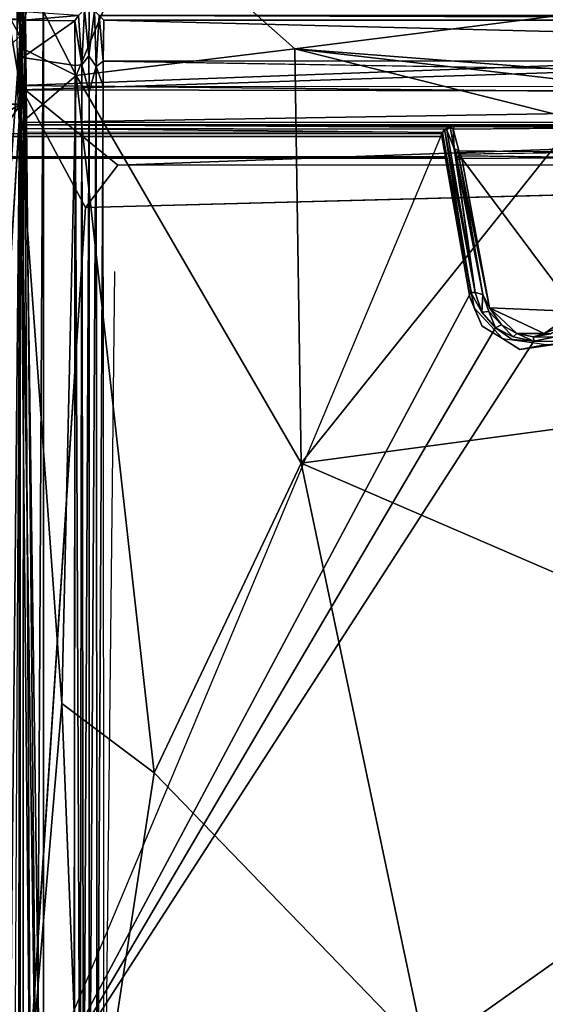
# Model space of a CAD drawing. Units: inches. Extents: x -88.9 to 4.1, y -13.4 to 33.1.
# Drawn here: x -27.2 to -19.2, y 6.1 to 21.2 of the extents above; entities that cross this region are included whole.
import ezdxf

# ---------------------------------------------------------------- set-up
doc = ezdxf.new("R2010")
doc.units = ezdxf.units.IN
doc.header["$MEASUREMENT"] = 0
for name, color, linetype in [('SEAT-BLACK', 5, 'Continuous'), ('SEAT-CUSHIONUPHOLSTERY', 5, 'Continuous'), ('SEAT-SHELLUPHOLSTERY', 5, 'Continuous')]:
    doc.layers.add(name, color=color, linetype=linetype)

msp = doc.modelspace()

# ---------------------------------------------------------------- linework, layer by layer
at = {"layer": 'SEAT-BLACK'}
for points, invisible_edges in [([(-20.269, 16.751, 8.647), (-34.141, 16.986, 8.622), (-33.708, 19.427, 8.365), (-20.768, 19.427, 8.365)], 1), ([(-20.712, 19.04, 7.693), (-33.764, 19.04, 7.693), (-34.19, 16.702, 7.939), (-20.335, 16.912, 7.917)], 4), ([(-34.326, 16.543, 8.668), (-19.836, 16.282, 8.696), (-20.269, 16.751, 8.647), (-34.141, 16.986, 8.622)], 5), ([(-34.19, 16.702, 7.939), (-20.335, 16.912, 7.917), (-20.149, 16.469, 7.964), (-34.639, 16.208, 7.991)], 5), ([(-20.149, 16.469, 7.964), (-34.639, 16.208, 7.991), (-35.315, 16.111, 8.001), (-19.57, 16.111, 8.001)], 5), ([(-19.161, 16.186, 8.706), (-34.906, 16.186, 8.706), (-34.326, 16.543, 8.668), (-19.836, 16.282, 8.696)], 5), ([(-77.795, 4.171, 9.969), (0.004, 4.179, 9.968), (-7.665, 16.186, 8.706), (-46.402, 16.186, 8.706)], 14), ([(-8.074, 16.111, 8.001), (-8.074, 16.111, 8.001), (-19.57, 16.111, 8.001), (-18.895, 16.208, 7.991)], 11), ([(-8.074, 16.111, 8.001), (0.004, 6.136, 9.05), (-79.052, 6.136, 9.05), (-46.811, 16.111, 8.001)], 15), ([(-79.052, 6.136, 9.05), (0.004, 6.136, 9.05), (0.004, 5.489, 9.118), (-79.004, 5.489, 9.118)], 5)]:
    msp.add_3dface(points, dxfattribs=dict(at, invisible_edges=invisible_edges))
for points in [[(-33.764, 19.065, 7.928), (-33.708, 19.378, 7.895), (-20.768, 19.378, 7.895), (-20.712, 19.065, 7.928)], [(-20.768, 19.378, 7.895), (-33.708, 19.378, 7.895), (-33.708, 19.427, 8.365), (-20.768, 19.427, 8.365)], [(-20.768, 19.427, 8.365), (-20.768, 19.427, 8.365), (-20.269, 16.751, 8.647), (-20.712, 19.065, 7.928)], [(-20.768, 19.427, 8.365), (-20.768, 19.427, 8.365), (-20.712, 19.065, 7.928), (-20.768, 19.378, 7.895)], [(-20.712, 19.04, 7.693), (-33.764, 19.04, 7.693), (-33.764, 19.065, 7.928), (-20.712, 19.065, 7.928)], [(-20.335, 16.912, 7.917), (-20.335, 16.912, 7.917), (-20.712, 19.065, 7.928), (-20.269, 16.751, 8.647)], [(-20.712, 19.04, 7.693), (-20.712, 19.04, 7.693), (-20.712, 19.065, 7.928), (-20.335, 16.912, 7.917)], [(-20.149, 16.469, 7.964), (-20.149, 16.469, 7.964), (-20.335, 16.912, 7.917), (-20.269, 16.751, 8.647)], [(-20.269, 16.751, 8.647), (-20.269, 16.751, 8.647), (-19.836, 16.282, 8.696), (-20.149, 16.469, 7.964)], [(-19.57, 16.111, 8.001), (-19.57, 16.111, 8.001), (-20.149, 16.469, 7.964), (-19.836, 16.282, 8.696)], [(-19.161, 16.186, 8.706), (-19.161, 16.186, 8.706), (-19.57, 16.111, 8.001), (-19.836, 16.282, 8.696)], [(-18.895, 16.208, 7.991), (-18.895, 16.208, 7.991), (-19.57, 16.111, 8.001), (-19.161, 16.186, 8.706)]]:
    msp.add_3dface(points, dxfattribs=at)
at = {"layer": 'SEAT-CUSHIONUPHOLSTERY'}
for points in [[(-28.661, 23.455, 13.674), (-28.661, 23.455, 13.674), (-27.232, 20.919, 14.306), (-27.171, 23.349, 13.544)], [(-28.661, 23.455, 13.674), (-28.661, 23.455, 13.674), (-28.419, 19.852, 14.773), (-27.232, 20.919, 14.306)], [(-1.42, 23.455, 13.674), (-1.42, 23.455, 13.674), (-25.342, 22.786, 14.005), (-23.019, 20.722, 14.806)], [(-23.019, 20.722, 14.806), (-23.019, 20.722, 14.806), (-4.938, 19.326, 15.183), (-1.42, 23.455, 13.674)], [(-27.171, 23.349, 13.544), (-27.171, 23.349, 13.544), (-27.232, 20.919, 14.306), (-26.978, 3.155, 14.566)], [(-27.171, 23.349, 13.544), (-27.171, 23.349, 13.544), (-26.978, 3.155, 14.566), (-26.876, 22.121, 11.498)], [(-27.241, 22.018, 13.992), (-27.241, 22.018, 13.992), (-26.375, 20.312, 14.617), (-25.342, 22.786, 14.005)], [(-26.375, 20.312, 14.617), (-26.375, 20.312, 14.617), (-23.019, 20.722, 14.806), (-25.342, 22.786, 14.005)], [(-54.479, 20.163, 8.953), (-54.479, 20.163, 8.953), (-54.485, 22.196, 9.621), (-27.167, 21.177, 9.192)], [(-27.543, 21.988, 10.484), (-27.543, 21.988, 10.484), (-27.244, 22.196, 9.621), (-27.238, 20.163, 8.953)], [(-27.238, 20.163, 8.953), (-27.238, 20.163, 8.953), (-27.244, 22.196, 9.621), (0.073, 21.177, 9.192)], [(-26.876, 22.121, 11.498), (-26.876, 22.121, 11.498), (-26.874, 0.354, 13.147), (-27.167, 21.177, 9.192)], [(-26.978, 3.155, 14.566), (-26.978, 3.155, 14.566), (-26.874, 0.354, 13.147), (-26.876, 22.121, 11.498)], [(-27.408, 2.824, 11.417), (-27.408, 2.824, 11.417), (-27.543, 21.988, 10.484), (-27.238, 20.163, 8.953)], [(-27.239, 20.749, 14.245), (-27.239, 20.749, 14.245), (-26.375, 20.312, 14.617), (-27.241, 22.018, 13.992)], [(-54.479, 20.163, 8.953), (-54.479, 20.163, 8.953), (-27.167, 21.177, 9.192), (-27.233, 19.874, 8.975)], [(-27.238, 20.163, 8.953), (-27.238, 20.163, 8.953), (0.073, 21.177, 9.192), (0.008, 19.874, 8.975)], [(-27.167, 21.177, 9.192), (-27.167, 21.177, 9.192), (-27.067, 2.824, 11.417), (-27.233, 19.874, 8.975)], [(-26.874, 0.354, 13.147), (-26.874, 0.354, 13.147), (-27.067, 2.824, 11.417), (-27.167, 21.177, 9.192)], [(-28.419, 19.852, 14.773), (-28.419, 19.852, 14.773), (-27.902, 11.488, 15.556), (-27.232, 20.919, 14.306)], [(-27.232, 20.919, 14.306), (-27.232, 20.919, 14.306), (-27.902, 11.488, 15.556), (-27.236, 3.277, 15.729)], [(-27.236, 3.277, 15.729), (-27.236, 3.277, 15.729), (-26.978, 3.155, 14.566), (-27.232, 20.919, 14.306)], [(-26.375, 20.312, 14.617), (-26.375, 20.312, 14.617), (-27.239, 20.749, 14.245), (-27.239, 19.568, 14.418)], [(-26.375, 20.312, 14.617), (-26.375, 20.312, 14.617), (-22.923, 14.366, 15.919), (-23.019, 20.722, 14.806)], [(-23.019, 20.722, 14.806), (-23.019, 20.722, 14.806), (-13.616, 19.638, 15.084), (-4.938, 19.326, 15.183)], [(-23.019, 20.722, 14.806), (-23.019, 20.722, 14.806), (-22.923, 14.366, 15.919), (-18.703, 19.639, 15.093)], [(-18.703, 19.639, 15.093), (-18.703, 19.639, 15.093), (-13.616, 19.638, 15.084), (-23.019, 20.722, 14.806)], [(-27.239, 19.568, 14.418), (-27.239, 19.568, 14.418), (-26.595, 10.683, 15.614), (-26.375, 20.312, 14.617)], [(-25.177, 9.618, 16.057), (-25.177, 9.618, 16.057), (-26.375, 20.312, 14.617), (-26.595, 10.683, 15.614)], [(-26.375, 20.312, 14.617), (-26.375, 20.312, 14.617), (-25.177, 9.618, 16.057), (-22.923, 14.366, 15.919)], [(-54.479, 20.163, 8.953), (-54.479, 20.163, 8.953), (-27.233, 19.874, 8.975), (-52.973, 18.941, 9.077)], [(-27.238, 20.163, 8.953), (-27.238, 20.163, 8.953), (-27.239, 2.751, 10.723), (-27.408, 2.824, 11.417)], [(-27.239, 2.751, 10.723), (-27.239, 2.751, 10.723), (-27.238, 20.163, 8.953), (-26.229, 18.289, 9.188)], [(-27.238, 20.163, 8.953), (-27.238, 20.163, 8.953), (0.008, 19.874, 8.975), (-25.733, 18.941, 9.077)], [(-26.229, 18.289, 9.188), (-26.229, 18.289, 9.188), (-27.238, 20.163, 8.953), (-25.733, 18.941, 9.077)], [(-27.233, 19.874, 8.975), (-27.233, 19.874, 8.975), (-28.742, 18.942, 9.08), (-52.973, 18.941, 9.077)], [(-28.742, 18.942, 9.08), (-28.742, 18.942, 9.08), (-27.233, 19.874, 8.975), (-28.247, 18.286, 9.186)], [(-27.233, 19.874, 8.975), (-27.233, 19.874, 8.975), (-27.236, 2.751, 10.723), (-28.277, 2.93, 10.793)], [(-27.236, 2.751, 10.723), (-27.236, 2.751, 10.723), (-27.233, 19.874, 8.975), (-27.067, 2.824, 11.417)], [(0.008, 19.874, 8.975), (0.008, 19.874, 8.975), (-1.501, 18.942, 9.08), (-25.733, 18.941, 9.077)], [(-22.923, 14.366, 15.919), (-22.923, 14.366, 15.919), (-16.931, 15.17, 16.008), (-18.703, 19.639, 15.093)], [(-27.239, 19.568, 14.418), (-27.239, 19.568, 14.418), (-27.329, 1.955, 15.695), (-26.595, 10.683, 15.614)], [(-1.501, 18.942, 9.08), (-1.501, 18.942, 9.08), (-26.229, 18.289, 9.188), (-25.733, 18.941, 9.077)], [(-22.923, 14.366, 15.919), (-22.923, 14.366, 15.919), (-13.797, 10.426, 16.612), (-16.931, 15.17, 16.008)], [(-25.177, 9.618, 16.057), (-25.177, 9.618, 16.057), (-21.015, 5.313, 16.722), (-22.923, 14.366, 15.919)], [(-22.923, 14.366, 15.919), (-22.923, 14.366, 15.919), (-21.015, 5.313, 16.722), (-13.797, 10.426, 16.612)], [(-27.236, 3.277, 15.729), (-27.236, 3.277, 15.729), (-27.902, 11.488, 15.556), (-28.33, 2.704, 16.256)], [(-26.268, 2.48, 16.202), (-26.268, 2.48, 16.202), (-26.595, 10.683, 15.614), (-27.329, 1.955, 15.695)], [(-25.177, 9.618, 16.057), (-25.177, 9.618, 16.057), (-26.595, 10.683, 15.614), (-26.268, 2.48, 16.202)], [(-5.712, 5.633, 16.685), (-5.712, 5.633, 16.685), (-13.797, 10.426, 16.612), (-21.015, 5.313, 16.722)], [(-25.177, 9.618, 16.057), (-25.177, 9.618, 16.057), (-26.268, 2.48, 16.202), (-21.015, 5.313, 16.722)]]:
    msp.add_3dface(points, dxfattribs=at)
for points, invisible_edges in [([(-27.233, 19.874, 8.975), (-27.233, 19.874, 8.975), (-28.277, 2.93, 10.793), (-28.247, 18.286, 9.186)], 4), ([(-1.501, 18.942, 9.08), (-1.501, 18.942, 9.08), (-1.006, 18.286, 9.186), (-26.229, 18.289, 9.188)], 4), ([(-26.229, 18.289, 9.188), (-26.229, 18.289, 9.188), (-26.194, 2.931, 10.813), (-27.239, 2.751, 10.723)], 2), ([(-1.036, 2.93, 10.793), (-1.036, 2.93, 10.793), (-26.194, 2.931, 10.813), (-26.229, 18.289, 9.188)], 15), ([(-1.036, 2.93, 10.793), (-1.036, 2.93, 10.793), (-26.229, 18.289, 9.188), (-1.006, 18.286, 9.186)], 15)]:
    msp.add_3dface(points, dxfattribs=dict(at, invisible_edges=invisible_edges))
at = {"layer": 'SEAT-SHELLUPHOLSTERY'}
for points in [[(-27.277, 21.862, 7.727), (-27.277, 21.862, 7.727), (-27.237, 21.827, 7.772), (-27.277, 20.974, 7.579)], [(-27.237, 21.827, 7.772), (-27.237, 21.827, 7.772), (-27.236, 20.916, 7.629), (-27.277, 20.974, 7.579)], [(-27.2, 21.831, 7.72), (-27.2, 21.831, 7.72), (-27.239, 20.925, 7.629), (-27.238, 21.839, 7.775)], [(-27.199, 20.963, 7.581), (-27.199, 20.963, 7.581), (-27.239, 20.925, 7.629), (-27.2, 21.831, 7.72)], [(-27.2, 21.831, 7.72), (-27.2, 21.831, 7.72), (-0.036, 21.862, 7.727), (-0.037, 20.974, 7.579)], [(-27.243, 21.418, 8.8), (-27.243, 21.418, 8.8), (-27.243, 21.276, 8.808), (-27.236, 20.916, 7.629)], [(-27.239, 20.925, 7.629), (-27.239, 20.925, 7.629), (-27.232, 21.271, 8.812), (-27.233, 21.407, 8.798)], [(-26.288, 20.476, 8.779), (-26.288, 20.476, 8.779), (-26.247, 21.334, 8.833), (-26.337, 21.236, 8.871)], [(-26.288, 20.476, 8.779), (-26.288, 20.476, 8.779), (-26.177, 20.618, 8.751), (-26.247, 21.334, 8.833)], [(-26.247, 21.334, 8.833), (-26.247, 21.334, 8.833), (-26.177, 20.618, 8.751), (-26.176, 21.383, 8.829)], [(-26.177, 20.618, 8.751), (-26.177, 20.618, 8.751), (-26.09, 21.307, 8.836), (-26.176, 21.383, 8.829)], [(-26.09, 21.307, 8.836), (-26.09, 21.307, 8.836), (-26.177, 20.618, 8.751), (-26.069, 20.452, 8.778)], [(-26.09, 21.307, 8.836), (-26.09, 21.307, 8.836), (-26.069, 20.452, 8.778), (-26.02, 21.237, 8.871)], [(-27.226, 21.153, 8.915), (-27.226, 21.153, 8.915), (-27.232, 21.271, 8.812), (-27.236, 20.414, 8.857)], [(-27.198, 20.59, 8.902), (-27.198, 20.59, 8.902), (-27.226, 21.153, 8.915), (-27.236, 20.414, 8.857)], [(-27.182, 21.291, 8.845), (-27.182, 21.291, 8.845), (-27.232, 21.271, 8.812), (-27.226, 21.153, 8.915)], [(-27.183, 21.163, 8.945), (-27.183, 21.163, 8.945), (-27.182, 21.291, 8.845), (-27.226, 21.153, 8.915)], [(-27.226, 21.153, 8.915), (-27.226, 21.153, 8.915), (-27.198, 20.59, 8.902), (-27.183, 21.163, 8.945)], [(-26.393, 21.155, 8.944), (-26.393, 21.155, 8.944), (-27.183, 21.163, 8.945), (-27.198, 20.59, 8.902)], [(-27.198, 20.59, 8.902), (-27.198, 20.59, 8.902), (-26.39, 20.469, 8.896), (-26.393, 21.155, 8.944)], [(-26.337, 21.236, 8.871), (-26.337, 21.236, 8.871), (-27.182, 21.291, 8.845), (-27.183, 21.163, 8.945)], [(-26.337, 21.236, 8.871), (-26.337, 21.236, 8.871), (-27.183, 21.163, 8.945), (-26.393, 21.155, 8.944)], [(-26.288, 20.476, 8.779), (-26.288, 20.476, 8.779), (-26.337, 21.236, 8.871), (-26.393, 21.155, 8.944)], [(-26.39, 20.469, 8.896), (-26.39, 20.469, 8.896), (-26.288, 20.476, 8.779), (-26.393, 21.155, 8.944)], [(-25.961, 20.533, 8.901), (-25.961, 20.533, 8.901), (-26.02, 21.237, 8.871), (-26.069, 20.452, 8.778)], [(-25.947, 21.164, 8.945), (-25.947, 21.164, 8.945), (-26.02, 21.237, 8.871), (-25.961, 20.533, 8.901)], [(-26.02, 21.237, 8.871), (-26.02, 21.237, 8.871), (-25.947, 21.164, 8.945), (-1.275, 21.165, 8.941)], [(-1.275, 21.165, 8.941), (-1.275, 21.165, 8.941), (-1.215, 21.236, 8.869), (-26.02, 21.237, 8.871)], [(-1.273, 20.541, 8.901), (-1.273, 20.541, 8.901), (-25.947, 21.164, 8.945), (-25.961, 20.533, 8.901)], [(-25.947, 21.164, 8.945), (-25.947, 21.164, 8.945), (-1.273, 20.541, 8.901), (-1.275, 21.165, 8.941)], [(-27.277, 20.974, 7.579), (-27.277, 20.974, 7.579), (-27.236, 20.916, 7.629), (-27.266, 20.046, 7.598)], [(-27.248, 19.593, 7.676), (-27.248, 19.593, 7.676), (-27.266, 20.046, 7.598), (-27.236, 20.916, 7.629)], [(-27.236, 20.916, 7.629), (-27.236, 20.916, 7.629), (-27.244, 19.531, 8.361), (-27.248, 19.593, 7.676)], [(-27.199, 20.963, 7.581), (-27.199, 20.963, 7.581), (-27.206, 20.094, 7.593), (-27.239, 20.925, 7.629)], [(-27.229, 19.605, 7.671), (-27.229, 19.605, 7.671), (-27.239, 20.925, 7.629), (-27.206, 20.094, 7.593)], [(-27.206, 20.094, 7.593), (-27.206, 20.094, 7.593), (-0.037, 20.974, 7.579), (-0.025, 20.046, 7.598)], [(-27.198, 20.59, 8.902), (-27.198, 20.59, 8.902), (-27.236, 20.414, 8.857), (-27.182, 20.074, 8.928)], [(-26.288, 20.476, 8.779), (-26.288, 20.476, 8.779), (-26.176, 20.062, 8.774), (-26.177, 20.618, 8.751)], [(-26.177, 20.618, 8.751), (-26.177, 20.618, 8.751), (-26.176, 20.062, 8.774), (-26.069, 20.452, 8.778)], [(-25.961, 20.533, 8.901), (-25.961, 20.533, 8.901), (-1.277, 20.135, 8.923), (-1.273, 20.541, 8.901)], [(-27.244, 19.531, 8.361), (-27.244, 19.531, 8.361), (-27.24, 20.412, 8.857), (-27.237, 4.034, 10.022)], [(-27.242, 2.623, 10.721), (-27.242, 2.623, 10.721), (-27.237, 4.034, 10.022), (-27.24, 20.412, 8.857)], [(-26.406, 2.616, 10.758), (-26.406, 2.616, 10.758), (-26.311, 2.577, 10.665), (-26.39, 20.469, 8.896)], [(-26.311, 2.577, 10.665), (-26.311, 2.577, 10.665), (-26.288, 20.476, 8.779), (-26.39, 20.469, 8.896)], [(-26.311, 2.577, 10.665), (-26.311, 2.577, 10.665), (-26.259, 2.5, 10.637), (-26.288, 20.476, 8.779)], [(-26.259, 2.5, 10.637), (-26.259, 2.5, 10.637), (-26.176, 20.062, 8.774), (-26.288, 20.476, 8.779)], [(-26.069, 20.452, 8.778), (-26.069, 20.452, 8.778), (-26.176, 20.062, 8.774), (-26.176, 2.384, 10.632)], [(-26.176, 2.384, 10.632), (-26.176, 2.384, 10.632), (-26.054, 2.511, 10.654), (-26.069, 20.452, 8.778)], [(-25.957, 20.151, 8.921), (-25.957, 20.151, 8.921), (-25.961, 20.533, 8.901), (-26.069, 20.452, 8.778)], [(-25.957, 20.151, 8.921), (-25.957, 20.151, 8.921), (-26.069, 20.452, 8.778), (-26.054, 2.511, 10.654)], [(-27.174, 19.595, 7.64), (-27.174, 19.595, 7.64), (-27.206, 20.094, 7.593), (-0.025, 20.046, 7.598)], [(-26.054, 2.511, 10.654), (-26.054, 2.511, 10.654), (-25.946, 2.622, 10.762), (-25.957, 20.151, 8.921)], [(-25.957, 20.151, 8.921), (-1.277, 20.135, 8.923), (-1.289, 2.623, 10.762), (-25.946, 2.622, 10.762)], [(-0.025, 20.046, 7.598), (-0.025, 20.046, 7.598), (-0.051, 19.6, 7.64), (-27.174, 19.595, 7.64)], [(-26.176, 20.062, 8.774), (-26.176, 20.062, 8.774), (-26.259, 2.5, 10.637), (-26.176, 2.384, 10.632)], [(-27.237, 4.034, 10.022), (-27.237, 4.034, 10.022), (-27.251, 4.063, 9.986), (-27.244, 19.531, 8.361)], [(-27.233, 19.533, 8.355), (-27.233, 19.533, 8.355), (-27.182, 19.501, 8.332), (-27.231, 19.443, 8.401)], [(-18.084, 19.531, 7.893), (-18.084, 19.531, 7.893), (-20.576, 19.531, 7.854), (-27.196, 19.558, 7.688)], [(-27.196, 19.558, 7.688), (-27.196, 19.558, 7.688), (-20.576, 19.531, 7.854), (-20.64, 19.524, 7.907)], [(-20.757, 19.44, 8.364), (-20.757, 19.44, 8.364), (-27.182, 19.501, 8.332), (-20.723, 19.489, 8.334)], [(-27.18, 19.444, 8.364), (-27.18, 19.444, 8.364), (-27.182, 19.501, 8.332), (-20.757, 19.44, 8.364)], [(-20.757, 19.44, 8.364), (-20.757, 19.44, 8.364), (-20.723, 19.489, 8.334), (-20.322, 16.988, 8.622)], [(-20.723, 19.489, 8.334), (-20.723, 19.489, 8.334), (-20.64, 19.524, 7.907), (-20.69, 19.477, 8.289)], [(-20.322, 16.988, 8.622), (-20.322, 16.988, 8.622), (-20.723, 19.489, 8.334), (-20.255, 16.985, 8.591)], [(-20.255, 16.985, 8.591), (-20.255, 16.985, 8.591), (-20.723, 19.489, 8.334), (-20.69, 19.477, 8.289)], [(-20.575, 19.195, 7.954), (-20.575, 19.195, 7.954), (-20.69, 19.477, 8.289), (-20.64, 19.524, 7.907)], [(-20.64, 19.524, 7.907), (-20.64, 19.524, 7.907), (-20.576, 19.531, 7.854), (-20.591, 19.492, 7.888)], [(-20.64, 19.524, 7.907), (-20.64, 19.524, 7.907), (-20.591, 19.492, 7.888), (-20.575, 19.195, 7.954)], [(-20.591, 19.492, 7.888), (-20.591, 19.492, 7.888), (-20.576, 19.531, 7.854), (-18.144, 19.51, 7.879)], [(-20.591, 19.492, 7.888), (-20.591, 19.492, 7.888), (-20.505, 19.157, 7.908), (-20.575, 19.195, 7.954)], [(-18.144, 19.51, 7.879), (-18.144, 19.51, 7.879), (-20.576, 19.531, 7.854), (-18.084, 19.531, 7.893)], [(-27.186, 4.109, 9.975), (-27.186, 4.109, 9.975), (-20.757, 19.44, 8.364), (-20.322, 16.988, 8.622)], [(-20.255, 16.985, 8.591), (-20.255, 16.985, 8.591), (-20.69, 19.477, 8.289), (-20.575, 19.195, 7.954)], [(-20.557, 19.093, 7.954), (-20.557, 19.093, 7.954), (-20.581, 19.197, 7.98), (-20.548, 19.126, 7.928)], [(-20.581, 19.197, 7.98), (-20.581, 19.197, 7.98), (-20.575, 19.195, 7.954), (-20.548, 19.126, 7.928)], [(-20.575, 19.195, 7.954), (-20.575, 19.195, 7.954), (-20.557, 19.093, 7.954), (-20.255, 16.985, 8.591)], [(-20.575, 19.195, 7.954), (-20.575, 19.195, 7.954), (-20.505, 19.157, 7.908), (-20.548, 19.126, 7.928)], [(-20.531, 19.031, 7.868), (-20.531, 19.031, 7.868), (-20.557, 19.093, 7.954), (-20.548, 19.126, 7.928)], [(-20.557, 19.093, 7.954), (-20.557, 19.093, 7.954), (-20.138, 16.955, 7.949), (-20.255, 16.985, 8.591)], [(-20.138, 16.955, 7.949), (-20.138, 16.955, 7.949), (-20.557, 19.093, 7.954), (-20.531, 19.031, 7.868)], [(-20.505, 19.157, 7.908), (-20.505, 19.157, 7.908), (-20.499, 19.108, 7.851), (-20.548, 19.126, 7.928)], [(-20.548, 19.126, 7.928), (-20.548, 19.126, 7.928), (-20.499, 19.108, 7.851), (-20.531, 19.031, 7.868)], [(-20.497, 19.021, 7.723), (-20.497, 19.021, 7.723), (-20.531, 19.031, 7.868), (-20.499, 19.108, 7.851)], [(-20.497, 19.021, 7.723), (-20.497, 19.021, 7.723), (-20.138, 16.955, 7.949), (-20.531, 19.031, 7.868)], [(-20.499, 19.108, 7.851), (-20.499, 19.108, 7.851), (-20.505, 19.157, 7.908), (-18.226, 19.141, 7.904)], [(-20.499, 19.108, 7.851), (-20.499, 19.108, 7.851), (-20.468, 19.082, 7.746), (-20.497, 19.021, 7.723)], [(-20.457, 19.04, 7.701), (-20.457, 19.04, 7.701), (-20.497, 19.021, 7.723), (-20.468, 19.082, 7.746)], [(-20.035, 16.752, 7.937), (-20.035, 16.752, 7.937), (-20.497, 19.021, 7.723), (-20.457, 19.04, 7.701)], [(-20.457, 19.04, 7.701), (-20.457, 19.04, 7.701), (-20.468, 19.082, 7.746), (-18.276, 19.056, 7.704)], [(-18.276, 19.056, 7.704), (-18.276, 19.056, 7.704), (-18.706, 16.695, 7.949), (-20.457, 19.04, 7.701)], [(-20.457, 19.04, 7.701), (-20.457, 19.04, 7.701), (-18.706, 16.695, 7.949), (-20.035, 16.752, 7.937)], [(-20.035, 16.752, 7.937), (-20.035, 16.752, 7.937), (-20.138, 16.955, 7.949), (-20.497, 19.021, 7.723)], [(-20.322, 16.988, 8.622), (-20.152, 16.685, 8.64), (-19.945, 16.446, 8.665), (-27.186, 4.109, 9.975)], [(-20.255, 16.985, 8.591), (-20.255, 16.985, 8.591), (-20.152, 16.685, 8.64), (-20.322, 16.988, 8.622)], [(-20.138, 16.955, 7.949), (-20.138, 16.955, 7.949), (-20.152, 16.685, 8.64), (-20.255, 16.985, 8.591)], [(-20.046, 16.695, 7.985), (-20.046, 16.695, 7.985), (-20.152, 16.685, 8.64), (-20.138, 16.955, 7.949)], [(-20.046, 16.695, 7.985), (-20.046, 16.695, 7.985), (-19.945, 16.446, 8.665), (-20.152, 16.685, 8.64)], [(-19.945, 16.446, 8.665), (-19.945, 16.446, 8.665), (-20.046, 16.695, 7.985), (-19.853, 16.491, 7.979)], [(-19.198, 16.355, 7.979), (-19.198, 16.355, 7.979), (-20.035, 16.752, 7.937), (-18.706, 16.695, 7.949)], [(-19.615, 16.359, 7.992), (-19.615, 16.359, 7.992), (-20.035, 16.752, 7.937), (-19.198, 16.355, 7.979)], [(-19.853, 16.491, 7.979), (-19.853, 16.491, 7.979), (-20.035, 16.752, 7.937), (-19.615, 16.359, 7.992)], [(-18.871, 16.492, 7.985), (-18.871, 16.492, 7.985), (-19.198, 16.355, 7.979), (-18.706, 16.695, 7.949)], [(-19.945, 16.446, 8.665), (-19.945, 16.446, 8.665), (-19.853, 16.491, 7.979), (-19.674, 16.307, 8.66)], [(-19.853, 16.491, 7.979), (-19.853, 16.491, 7.979), (-19.615, 16.359, 7.992), (-19.674, 16.307, 8.66)], [(-19.198, 16.355, 7.979), (-19.198, 16.355, 7.979), (-18.871, 16.492, 7.985), (-19.096, 16.352, 8.021)], [(-19.945, 16.446, 8.665), (-19.688, 16.264, 8.696), (-19.354, 16.241, 8.689), (-27.186, 4.109, 9.975)], [(-19.615, 16.359, 7.992), (-19.615, 16.359, 7.992), (-19.354, 16.241, 8.689), (-19.674, 16.307, 8.66)], [(-19.362, 16.308, 8.014), (-19.362, 16.308, 8.014), (-19.354, 16.241, 8.689), (-19.615, 16.359, 7.992)], [(-19.615, 16.359, 7.992), (-19.615, 16.359, 7.992), (-19.198, 16.355, 7.979), (-19.362, 16.308, 8.014)], [(-19.096, 16.352, 8.021), (-19.096, 16.352, 8.021), (-19.362, 16.308, 8.014), (-19.198, 16.355, 7.979)], [(-27.186, 4.109, 9.975), (-19.354, 16.241, 8.689), (-7.863, 16.221, 8.698), (-0.054, 4.14, 9.972)], [(-19.354, 16.241, 8.689), (-19.354, 16.241, 8.689), (-19.362, 16.308, 8.014), (-19.051, 16.301, 8.679)], [(-7.863, 16.221, 8.698), (-19.354, 16.241, 8.689), (-19.051, 16.301, 8.679), (-8.168, 16.291, 8.681)]]:
    msp.add_3dface(points, dxfattribs=at)
for points, invisible_edges in [([(-27.243, 21.418, 8.8), (-27.243, 21.418, 8.8), (-27.236, 20.916, 7.629), (-27.237, 21.827, 7.772)], 9), ([(-27.238, 21.839, 7.775), (-27.238, 21.839, 7.775), (-27.239, 20.925, 7.629), (-27.233, 21.407, 8.798)], 9), ([(-27.2, 21.831, 7.72), (-27.2, 21.831, 7.72), (-0.037, 20.974, 7.579), (-27.199, 20.963, 7.581)], 4), ([(-27.24, 20.412, 8.857), (-27.24, 20.412, 8.857), (-27.236, 20.916, 7.629), (-27.243, 21.276, 8.808)], 11), ([(-27.232, 21.271, 8.812), (-27.232, 21.271, 8.812), (-27.239, 20.925, 7.629), (-27.236, 20.414, 8.857)], 4), ([(-27.24, 20.412, 8.857), (-27.24, 20.412, 8.857), (-27.244, 19.531, 8.361), (-27.236, 20.916, 7.629)], 9), ([(-27.229, 19.605, 7.671), (-27.229, 19.605, 7.671), (-27.233, 19.533, 8.355), (-27.239, 20.925, 7.629)], 4), ([(-0.037, 20.974, 7.579), (-0.037, 20.974, 7.579), (-27.206, 20.094, 7.593), (-27.199, 20.963, 7.581)], 9), ([(-27.198, 20.59, 8.902), (-27.198, 20.59, 8.902), (-27.182, 20.074, 8.928), (-26.39, 20.469, 8.896)], 4), ([(-27.232, 2.624, 10.722), (-27.232, 2.624, 10.722), (-27.236, 20.414, 8.857), (-27.237, 4.052, 10.018)], 4), ([(-27.237, 4.052, 10.018), (-27.237, 4.052, 10.018), (-27.236, 20.414, 8.857), (-27.231, 19.443, 8.401)], 2), ([(-27.236, 20.414, 8.857), (-27.236, 20.414, 8.857), (-27.187, 2.614, 10.757), (-27.182, 20.074, 8.928)], 2), ([(-27.232, 2.624, 10.722), (-27.232, 2.624, 10.722), (-27.187, 2.614, 10.757), (-27.236, 20.414, 8.857)], 4), ([(-27.233, 19.533, 8.355), (-27.233, 19.533, 8.355), (-27.231, 19.443, 8.401), (-27.236, 20.414, 8.857)], 9), ([(-26.406, 2.616, 10.758), (-26.406, 2.616, 10.758), (-26.39, 20.469, 8.896), (-27.182, 20.074, 8.928)], 13), ([(-25.961, 20.533, 8.901), (-25.961, 20.533, 8.901), (-25.957, 20.151, 8.921), (-1.277, 20.135, 8.923)], 4), ([(-27.206, 20.094, 7.593), (-27.206, 20.094, 7.593), (-27.174, 19.595, 7.64), (-27.229, 19.605, 7.671)], 4), ([(-27.182, 20.074, 8.928), (-27.182, 20.074, 8.928), (-27.187, 2.614, 10.757), (-26.406, 2.616, 10.758)], 9), ([(-27.233, 19.533, 8.355), (-27.233, 19.533, 8.355), (-27.229, 19.605, 7.671), (-27.196, 19.558, 7.688)], 9), ([(-27.182, 19.501, 8.332), (-27.182, 19.501, 8.332), (-27.233, 19.533, 8.355), (-27.196, 19.558, 7.688)], 4), ([(-27.231, 19.443, 8.401), (-27.231, 19.443, 8.401), (-27.182, 19.501, 8.332), (-27.18, 19.444, 8.364)], 9), ([(-27.229, 19.605, 7.671), (-27.229, 19.605, 7.671), (-27.174, 19.595, 7.64), (-27.196, 19.558, 7.688)], 2), ([(-27.196, 19.558, 7.688), (-27.196, 19.558, 7.688), (-27.174, 19.595, 7.64), (-0.065, 19.557, 7.674)], 4), ([(-27.196, 19.558, 7.688), (-27.196, 19.558, 7.688), (-0.065, 19.557, 7.674), (-18.084, 19.531, 7.893)], 4), ([(-20.64, 19.524, 7.907), (-20.64, 19.524, 7.907), (-27.182, 19.501, 8.332), (-27.196, 19.558, 7.688)], 2), ([(-20.64, 19.524, 7.907), (-20.64, 19.524, 7.907), (-20.723, 19.489, 8.334), (-27.182, 19.501, 8.332)], 9), ([(-0.051, 19.6, 7.64), (-0.051, 19.6, 7.64), (-0.065, 19.557, 7.674), (-27.174, 19.595, 7.64)], 4), ([(-20.505, 19.157, 7.908), (-20.505, 19.157, 7.908), (-20.591, 19.492, 7.888), (-18.144, 19.51, 7.879)], 9), ([(-18.144, 19.51, 7.879), (-18.144, 19.51, 7.879), (-18.226, 19.141, 7.904), (-20.505, 19.157, 7.908)], 9), ([(-27.237, 4.052, 10.018), (-27.237, 4.052, 10.018), (-27.231, 19.443, 8.401), (-27.224, 4.091, 9.997)], 4), ([(-27.186, 4.109, 9.975), (-27.186, 4.109, 9.975), (-27.231, 19.443, 8.401), (-27.18, 19.444, 8.364)], 6), ([(-27.224, 4.091, 9.997), (-27.224, 4.091, 9.997), (-27.231, 19.443, 8.401), (-27.186, 4.109, 9.975)], 6), ([(-20.757, 19.44, 8.364), (-20.757, 19.44, 8.364), (-27.186, 4.109, 9.975), (-27.18, 19.444, 8.364)], 11), ([(-18.226, 19.141, 7.904), (-18.226, 19.141, 7.904), (-20.468, 19.082, 7.746), (-20.499, 19.108, 7.851)], 2), ([(-20.468, 19.082, 7.746), (-20.468, 19.082, 7.746), (-18.226, 19.141, 7.904), (-18.276, 19.056, 7.704)], 2), ([(-25.76, 17.049, 9.249), (-25.76, 17.049, 9.249), (-25.785, 17.306, 9.22), (-25.946, 2.622, 10.762)], 11), ([(-20.046, 16.695, 7.985), (-20.046, 16.695, 7.985), (-20.138, 16.955, 7.949), (-20.035, 16.752, 7.937)], 9), ([(-20.035, 16.752, 7.937), (-20.035, 16.752, 7.937), (-19.853, 16.491, 7.979), (-20.046, 16.695, 7.985)], 9), ([(-19.945, 16.446, 8.665), (-19.945, 16.446, 8.665), (-19.674, 16.307, 8.66), (-19.688, 16.264, 8.696)], 4), ([(-19.362, 16.308, 8.014), (-19.362, 16.308, 8.014), (-19.096, 16.352, 8.021), (-19.051, 16.301, 8.679)], 4), ([(-19.688, 16.264, 8.696), (-19.688, 16.264, 8.696), (-19.674, 16.307, 8.66), (-19.354, 16.241, 8.689)], 2)]:
    msp.add_3dface(points, dxfattribs=dict(at, invisible_edges=invisible_edges))

doc.saveas('drawing.dxf')
